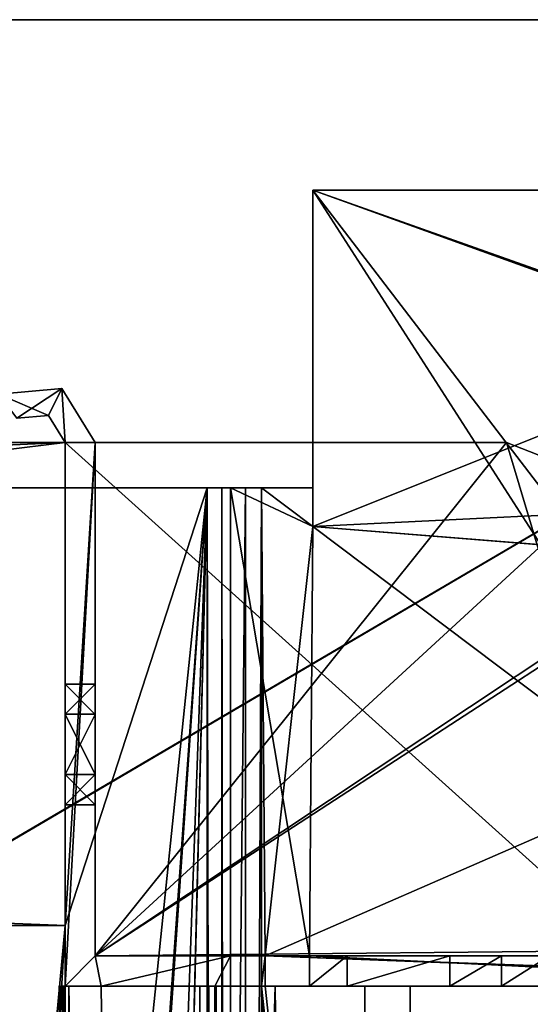
# Model space of a CAD drawing. Units: millimetres. Extents: x -250 to 250, y -395 to 10.
# Drawn here: x 188 to 205, y -113 to -80 of the extents above; entities that cross this region are included whole.
import ezdxf

# ---------------------------------------------------------------- set-up
doc = ezdxf.new("R2010")
doc.units = ezdxf.units.MM
doc.header["$LTSCALE"] = 101.851852
for name, color, linetype in [('104', 7, 'CONTINUOUS'), ('107', 7, 'CONTINUOUS'), ('108', 7, 'CONTINUOUS'), ('109', 7, 'CONTINUOUS'), ('115', 7, 'CONTINUOUS'), ('181', 7, 'CONTINUOUS'), ('188', 7, 'CONTINUOUS'), ('189', 7, 'CONTINUOUS'), ('190', 7, 'CONTINUOUS'), ('202', 7, 'CONTINUOUS'), ('207', 7, 'CONTINUOUS'), ('208', 7, 'CONTINUOUS'), ('209', 7, 'CONTINUOUS'), ('210', 7, 'CONTINUOUS'), ('211', 7, 'CONTINUOUS'), ('212', 7, 'CONTINUOUS'), ('213', 7, 'CONTINUOUS'), ('214', 7, 'CONTINUOUS'), ('219', 7, 'CONTINUOUS'), ('222', 7, 'CONTINUOUS'), ('223', 7, 'CONTINUOUS'), ('224', 7, 'CONTINUOUS'), ('226', 7, 'CONTINUOUS'), ('227', 7, 'CONTINUOUS'), ('228', 7, 'CONTINUOUS'), ('229', 7, 'CONTINUOUS'), ('230', 7, 'CONTINUOUS'), ('232', 7, 'CONTINUOUS'), ('42', 7, 'CONTINUOUS'), ('47', 7, 'CONTINUOUS'), ('48', 7, 'CONTINUOUS'), ('502', 7, 'CONTINUOUS'), ('51', 7, 'CONTINUOUS'), ('53', 7, 'CONTINUOUS'), ('577', 7, 'CONTINUOUS'), ('58', 7, 'CONTINUOUS'), ('580', 7, 'CONTINUOUS'), ('59', 7, 'CONTINUOUS'), ('61', 7, 'CONTINUOUS'), ('62', 7, 'CONTINUOUS'), ('76', 7, 'CONTINUOUS'), ('78', 7, 'CONTINUOUS'), ('81', 7, 'CONTINUOUS'), ('82', 7, 'CONTINUOUS'), ('89', 7, 'CONTINUOUS'), ('92', 7, 'CONTINUOUS'), ('93', 7, 'CONTINUOUS'), ('95', 7, 'CONTINUOUS'), ('96', 7, 'CONTINUOUS'), ('97', 7, 'CONTINUOUS')]:
    doc.layers.add(name, color=color, linetype=linetype)

msp = doc.modelspace()

# ---------------------------------------------------------------- linework, layer by layer
at = {"layer": '104', "color": 7, "linetype": 'Continuous'}
for points in [[(196, -111, -398.65), (196, -111, -398.732), (196, -95.5, -416.45), (196, -111, -398.65)], [(196, -111, -398.65), (196, -95.5, -416.45), (196, -95.5, -398.65), (196, -111, -398.65)], [(196, -111, -398.732), (196, -112, -398.732), (196, -95.5, -416.45), (196, -111, -398.732)], [(196, -95.5, -416.45), (196, -112, -398.732), (196, -220, -398.65), (196, -95.5, -416.45)], [(196, -220, -416.45), (196, -95.5, -416.45), (196, -220, -398.65), (196, -220, -416.45)], [(196, -112, -398.732), (196, -112, -398.65), (196, -220, -398.65), (196, -112, -398.732)]]:
    msp.add_3dface(points, dxfattribs=at)
at = {"layer": '107', "color": 7, "linetype": 'Continuous'}
for points in [[(194.2, -95.5, -417.25), (185.5, -179.8, -417.25), (188.095, -181.295, -417.25), (194.2, -95.5, -417.25)], [(185.5, -179.8, -417.25), (194.2, -95.5, -417.25), (189.5, -110, -417.25), (185.5, -179.8, -417.25)], [(194.2, -95.5, -417.25), (188.107, -184.285, -417.25), (185.5, -336.8, -417.25), (194.2, -95.5, -417.25)], [(194.2, -95.5, -417.25), (185.5, -336.8, -417.25), (188.095, -338.295, -417.25), (194.2, -95.5, -417.25)], [(194.2, -95.5, -417.25), (188.095, -181.295, -417.25), (188.107, -184.285, -417.25), (194.2, -95.5, -417.25)], [(194.2, -95.5, -417.25), (188.095, -338.295, -417.25), (188.107, -341.285, -417.25), (194.2, -95.5, -417.25)], [(194.2, -95.5, -417.25), (188.107, -341.285, -417.25), (194.2, -356, -417.25), (194.2, -95.5, -417.25)], [(194.2, -95.5, -417.25), (189.5, -95.5, -417.25), (189.5, -110, -417.25), (194.2, -95.5, -417.25)], [(177.3, -110, -417.25), (182.893, -181.315, -417.25), (189.5, -110, -417.25), (177.3, -110, -417.25)], [(182.893, -181.315, -417.25), (185.5, -179.8, -417.25), (189.5, -110, -417.25), (182.893, -181.315, -417.25)]]:
    msp.add_3dface(points, dxfattribs=at)
at = {"layer": '108', "color": 7, "linetype": 'Continuous'}
for points in [[(185.5, -179.8, -418.25), (177.3, -95.5, -418.25), (188.107, -181.315, -418.25), (185.5, -179.8, -418.25)], [(194.2, -95.5, -418.25), (194.198, -220, -418.25), (177.3, -95.5, -418.25), (194.2, -95.5, -418.25)], [(177.3, -95.5, -418.25), (194.198, -220, -418.25), (188.107, -181.315, -418.25), (177.3, -95.5, -418.25)]]:
    msp.add_3dface(points, dxfattribs=at)
at = {"layer": '109', "color": 7, "linetype": 'Continuous'}
for points in [[(194.693, -95.5, -417.079), (194.2, -95.5, -417.25), (194.694, -356, -417.079), (194.693, -95.5, -417.079)], [(194.2, -95.5, -417.25), (194.2, -356, -417.25), (194.694, -356, -417.079), (194.2, -95.5, -417.25)], [(194.977, -95.5, -416.64), (194.693, -95.5, -417.079), (194.977, -356, -416.64), (194.977, -95.5, -416.64)], [(194.977, -356, -416.64), (194.693, -95.5, -417.079), (194.694, -356, -417.079), (194.977, -356, -416.64)]]:
    msp.add_3dface(points, dxfattribs=at)
at = {"layer": '115', "color": 7, "linetype": 'Continuous'}
for points in [[(194.977, -111, -400.75), (194.977, -111, -397.65), (194.977, -95.5, -397.65), (194.977, -111, -400.75)], [(194.977, -112, -412.85), (194.977, -111, -400.75), (194.977, -95.5, -397.65), (194.977, -112, -412.85)], [(194.977, -112, -412.85), (194.977, -95.5, -397.65), (194.977, -95.5, -416.64), (194.977, -112, -412.85)], [(194.977, -112, -412.85), (194.977, -95.5, -416.64), (194.977, -356, -416.64), (194.977, -112, -412.85)], [(194.977, -112, -400.75), (194.977, -111, -400.75), (194.977, -112, -412.85), (194.977, -112, -400.75)], [(194.977, -356, -412.85), (194.977, -112, -412.85), (194.977, -356, -416.64), (194.977, -356, -412.85)]]:
    msp.add_3dface(points, dxfattribs=at)
at = {"layer": '181', "linetype": 'Continuous'}
for points in [[(204.113, -94, -282.75), (207.519, -95.34, -282.75), (190.5, -111, -282.75), (204.113, -94, -282.75)], [(190.5, -94, -282.75), (204.113, -94, -282.75), (190.5, -111, -282.75), (190.5, -94, -282.75)], [(207.519, -95.34, -282.75), (209.1, -98.64, -282.75), (190.5, -111, -282.75), (207.519, -95.34, -282.75)], [(209.5, -98.64, -282.75), (210.7, -110.801, -282.75), (190.5, -111, -282.75), (209.5, -98.64, -282.75)], [(209.1, -98.64, -282.75), (209.5, -98.64, -282.75), (190.5, -111, -282.75), (209.1, -98.64, -282.75)], [(210.7, -110.801, -282.75), (211.477, -111, -282.75), (190.5, -111, -282.75), (210.7, -110.801, -282.75)]]:
    msp.add_3dface(points, dxfattribs=at)
at = {"layer": '188', "linetype": 'Continuous'}
for points in [[(190.5, -102, -287.55), (190.5, -103.009, -285.813), (189.5, -102, -287.55), (190.5, -102, -287.55)], [(189.5, -102, -287.55), (190.5, -103.009, -285.813), (189.5, -103.001, -285.818), (189.5, -102, -287.55)], [(189.5, -103.001, -285.818), (190.5, -103.009, -285.813), (189.5, -104.999, -285.818), (189.5, -103.001, -285.818)], [(190.5, -103.009, -285.813), (190.5, -105.004, -285.821), (189.5, -104.999, -285.818), (190.5, -103.009, -285.813)], [(190.5, -106, -287.55), (189.5, -106, -287.55), (189.5, -104.999, -285.818), (190.5, -106, -287.55)], [(190.5, -105.004, -285.821), (190.5, -106, -287.55), (189.5, -104.999, -285.818), (190.5, -105.004, -285.821)]]:
    msp.add_3dface(points, dxfattribs=at)
at = {"layer": '189', "linetype": 'Continuous'}
for points in [[(-189.5, -94, -417.25), (186.5, -94, -400.75), (189.5, -94, -400.75), (-189.5, -94, -417.25)], [(189.5, -94, -282.25), (-186.5, -94, -282.95), (-189.5, -94, -282.95), (189.5, -94, -282.25)], [(189.5, -94, -417.25), (-189.5, -94, -417.25), (189.5, -94, -400.75), (189.5, -94, -417.25)], [(-189.5, -94, -282.25), (189.5, -94, -282.25), (-189.5, -94, -282.95), (-189.5, -94, -282.25)], [(-171.5, -94, -282.95), (-186.5, -94, -282.95), (189.5, -94, -282.25), (-171.5, -94, -282.95)], [(171.5, -94, -282.95), (-171.5, -94, -282.95), (189.5, -94, -282.25), (171.5, -94, -282.95)], [(186.5, -94, -282.95), (171.5, -94, -282.95), (189.5, -94, -282.25), (186.5, -94, -282.95)], [(186.5, -94, -400.75), (186.5, -94, -282.95), (189.5, -94, -282.25), (186.5, -94, -400.75)], [(189.5, -94, -400.75), (186.5, -94, -400.75), (189.5, -94, -282.95), (189.5, -94, -400.75)], [(189.5, -94, -282.95), (186.5, -94, -400.75), (189.5, -94, -282.25), (189.5, -94, -282.95)], [(189.5, -94, -282.95), (190.5, -94, -282.75), (190.5, -94, -282.95), (189.5, -94, -282.95)], [(190.5, -94, -282.75), (189.5, -94, -282.95), (189.5, -94, -282.25), (190.5, -94, -282.75)], [(204.113, -94, -281.75), (190.5, -94, -282.75), (189.5, -94, -282.25), (204.113, -94, -281.75)], [(189.5, -94, -281.75), (204.113, -94, -281.75), (189.5, -94, -282.25), (189.5, -94, -281.75)], [(204.113, -94, -282.75), (190.5, -94, -282.75), (204.113, -94, -281.75), (204.113, -94, -282.75)]]:
    msp.add_3dface(points, dxfattribs=at)
at = {"layer": '190', "linetype": 'Continuous'}
for points in [[(209.5, -112, -281.75), (204.113, -94, -281.75), (189.5, -94, -281.75), (209.5, -112, -281.75)], [(209.5, -112, -281.75), (189.5, -94, -281.75), (189.5, -112, -281.75), (209.5, -112, -281.75)], [(204.113, -94, -281.75), (209.5, -112, -281.75), (207.519, -95.34, -281.75), (204.113, -94, -281.75)]]:
    msp.add_3dface(points, dxfattribs=at)
at = {"layer": '202', "linetype": 'Continuous'}
for points in [[(189.394, -92.208, -400.75), (187.898, -93.199, -400.75), (187.3, -92.397, -400.75), (189.394, -92.208, -400.75)], [(188.946, -93.102, -400.75), (187.898, -93.199, -400.75), (189.394, -92.208, -400.75), (188.946, -93.102, -400.75)], [(189.5, -94, -400.75), (188.946, -93.102, -400.75), (189.394, -92.208, -400.75), (189.5, -94, -400.75)], [(190.5, -93.997, -400.75), (189.5, -94, -400.75), (189.394, -92.208, -400.75), (190.5, -93.997, -400.75)], [(189.5, -110, -400.75), (189.5, -94, -400.75), (190.5, -93.997, -400.75), (189.5, -110, -400.75)], [(189.5, -112, -400.75), (189.5, -110, -400.75), (190.5, -93.997, -400.75), (189.5, -112, -400.75)], [(190.5, -111, -400.75), (189.5, -112, -400.75), (190.5, -93.997, -400.75), (190.5, -111, -400.75)], [(190.692, -112, -400.75), (189.5, -112, -400.75), (190.5, -111, -400.75), (190.692, -112, -400.75)], [(194.977, -111, -400.75), (190.692, -112, -400.75), (190.5, -111, -400.75), (194.977, -111, -400.75)], [(194.46, -112, -400.75), (190.692, -112, -400.75), (194.977, -111, -400.75), (194.46, -112, -400.75)], [(194.977, -112, -400.75), (194.46, -112, -400.75), (194.977, -111, -400.75), (194.977, -112, -400.75)]]:
    msp.add_3dface(points, dxfattribs=at)
at = {"layer": '207', "linetype": 'Continuous'}
for points in [[(189.394, -92.208, -400.75), (187.3, -92.397, -400.75), (189.395, -92.209, -282.95), (189.394, -92.208, -400.75)], [(187.3, -92.397, -400.75), (187.3, -92.397, -282.95), (189.395, -92.209, -282.95), (187.3, -92.397, -400.75)], [(190.5, -94, -282.95), (190.5, -93.997, -400.75), (189.394, -92.208, -400.75), (190.5, -94, -282.95)], [(190.5, -94, -282.95), (189.394, -92.208, -400.75), (189.395, -92.209, -282.95), (190.5, -94, -282.95)]]:
    msp.add_3dface(points, dxfattribs=at)
at = {"layer": '208', "linetype": 'Continuous'}
for points in [[(217.5, -111, -288.773), (217.5, -111, -300.75), (190.5, -111, -282.75), (217.5, -111, -288.773)], [(190.5, -111, -282.75), (217.5, -111, -300.75), (217.677, -111, -378.55), (190.5, -111, -282.75)], [(215.545, -111, -288.05), (217.5, -111, -288.773), (190.5, -111, -282.75), (215.545, -111, -288.05)], [(215.545, -111, -286.817), (215.545, -111, -288.05), (190.5, -111, -282.75), (215.545, -111, -286.817)], [(211.477, -111, -282.75), (215.545, -111, -286.817), (190.5, -111, -282.75), (211.477, -111, -282.75)], [(190.5, -111, -282.75), (194.977, -111, -400.75), (190.5, -111, -400.75), (190.5, -111, -282.75)], [(194.977, -111, -400.75), (190.5, -111, -282.75), (194.977, -111, -397.65), (194.977, -111, -400.75)], [(197.592, -111, -397.65), (190.5, -111, -282.75), (198.835, -111, -396.805), (197.592, -111, -397.65)], [(190.5, -111, -282.75), (197.592, -111, -397.65), (194.977, -111, -397.65), (190.5, -111, -282.75)], [(198.835, -111, -396.805), (190.5, -111, -282.75), (202.231, -111, -393.296), (198.835, -111, -396.805)], [(202.231, -111, -393.296), (190.5, -111, -282.75), (203.947, -111, -388.724), (202.231, -111, -393.296)], [(203.947, -111, -388.724), (190.5, -111, -282.75), (205.53, -111, -378.55), (203.947, -111, -388.724)], [(205.53, -111, -378.55), (190.5, -111, -282.75), (217.677, -111, -378.55), (205.53, -111, -378.55)], [(196, -111, -398.65), (196.12, -111, -398.65), (196, -111, -398.732), (196, -111, -398.65)]]:
    msp.add_3dface(points, dxfattribs=at)
at = {"layer": '209', "linetype": 'Continuous'}
for points in [[(190.5, -102, -385.75), (189.5, -102, -385.75), (189.5, -103.001, -387.482), (190.5, -102, -385.75)], [(190.5, -102.996, -387.479), (190.5, -102, -385.75), (189.5, -103.001, -387.482), (190.5, -102.996, -387.479)], [(190.5, -104.991, -387.487), (190.5, -102.996, -387.479), (189.5, -103.001, -387.482), (190.5, -104.991, -387.487)], [(189.5, -104.999, -387.482), (190.5, -104.991, -387.487), (189.5, -103.001, -387.482), (189.5, -104.999, -387.482)], [(190.5, -106, -385.75), (190.5, -104.991, -387.487), (189.5, -106, -385.75), (190.5, -106, -385.75)], [(189.5, -106, -385.75), (190.5, -104.991, -387.487), (189.5, -104.999, -387.482), (189.5, -106, -385.75)]]:
    msp.add_3dface(points, dxfattribs=at)
at = {"layer": '210', "linetype": 'Continuous'}
for points in [[(190.5, -102, -287.55), (189.5, -102, -287.55), (189.5, -103.001, -289.282), (190.5, -102, -287.55)], [(190.5, -102.996, -289.279), (190.5, -102, -287.55), (189.5, -103.001, -289.282), (190.5, -102.996, -289.279)], [(190.5, -104.991, -289.287), (190.5, -102.996, -289.279), (189.5, -103.001, -289.282), (190.5, -104.991, -289.287)], [(189.5, -104.999, -289.282), (190.5, -104.991, -289.287), (189.5, -103.001, -289.282), (189.5, -104.999, -289.282)], [(189.5, -106, -287.55), (190.5, -106, -287.55), (190.5, -104.991, -289.287), (189.5, -106, -287.55)], [(189.5, -106, -287.55), (190.5, -104.991, -289.287), (189.5, -104.999, -289.282), (189.5, -106, -287.55)]]:
    msp.add_3dface(points, dxfattribs=at)
at = {"layer": '211', "linetype": 'Continuous'}
for points in [[(187.898, -93.199, -400.75), (188.946, -93.102, -400.75), (187.898, -93.199, -282.95), (187.898, -93.199, -400.75)], [(187.898, -93.199, -282.95), (188.946, -93.102, -400.75), (188.947, -93.103, -282.95), (187.898, -93.199, -282.95)], [(188.946, -93.102, -400.75), (189.5, -94, -400.75), (188.947, -93.103, -282.95), (188.946, -93.102, -400.75)], [(189.5, -94, -400.75), (189.5, -94, -282.95), (188.947, -93.103, -282.95), (189.5, -94, -400.75)]]:
    msp.add_3dface(points, dxfattribs=at)
at = {"layer": '212', "linetype": 'Continuous'}
for points in [[(189.395, -92.209, -282.95), (187.3, -92.397, -282.95), (188.947, -93.103, -282.95), (189.395, -92.209, -282.95)], [(189.5, -94, -282.95), (189.395, -92.209, -282.95), (188.947, -93.103, -282.95), (189.5, -94, -282.95)], [(189.5, -94, -282.95), (190.5, -94, -282.95), (189.395, -92.209, -282.95), (189.5, -94, -282.95)], [(187.3, -92.397, -282.95), (187.898, -93.199, -282.95), (188.947, -93.103, -282.95), (187.3, -92.397, -282.95)]]:
    msp.add_3dface(points, dxfattribs=at)
at = {"layer": '213', "linetype": 'Continuous'}
for points in [[(189.5, -94, -281.75), (189.5, -94, -282.25), (189.5, -112, -281.75), (189.5, -94, -281.75)], [(189.5, -112, -281.75), (189.5, -94, -282.25), (189.5, -110, -282.25), (189.5, -112, -281.75)], [(189.5, -112, -281.75), (189.5, -110, -282.25), (189.5, -112, -400.255), (189.5, -112, -281.75)], [(189.5, -110, -400.75), (189.5, -112, -400.75), (189.5, -112, -400.255), (189.5, -110, -400.75)], [(189.5, -110, -282.25), (189.5, -110, -400.75), (189.5, -112, -400.255), (189.5, -110, -282.25)]]:
    msp.add_3dface(points, dxfattribs=at)
at = {"layer": '214', "linetype": 'Continuous'}
for points in [[(190.5, -93.997, -400.75), (190.5, -94, -282.95), (190.5, -102, -385.75), (190.5, -93.997, -400.75)], [(190.5, -111, -400.75), (190.5, -93.997, -400.75), (190.5, -102.996, -387.479), (190.5, -111, -400.75)], [(190.5, -93.997, -400.75), (190.5, -102, -385.75), (190.5, -102.996, -387.479), (190.5, -93.997, -400.75)], [(190.5, -94, -282.75), (190.5, -111, -282.75), (190.5, -105.004, -285.821), (190.5, -94, -282.75)], [(190.5, -94, -282.75), (190.5, -105.004, -285.821), (190.5, -94, -282.95), (190.5, -94, -282.75)], [(190.5, -105.004, -285.821), (190.5, -103.009, -285.813), (190.5, -94, -282.95), (190.5, -105.004, -285.821)], [(190.5, -103.009, -285.813), (190.5, -102, -287.55), (190.5, -94, -282.95), (190.5, -103.009, -285.813)], [(190.5, -94, -282.95), (190.5, -102, -287.55), (190.5, -102.996, -289.279), (190.5, -94, -282.95)], [(190.5, -102, -385.75), (190.5, -94, -282.95), (190.5, -103.009, -384.013), (190.5, -102, -385.75)], [(190.5, -94, -282.95), (190.5, -102.996, -289.279), (190.5, -103.009, -384.013), (190.5, -94, -282.95)], [(190.5, -111, -400.75), (190.5, -102.996, -387.479), (190.5, -104.991, -387.487), (190.5, -111, -400.75)], [(190.5, -102.996, -289.279), (190.5, -104.991, -289.287), (190.5, -103.009, -384.013), (190.5, -102.996, -289.279)], [(190.5, -103.009, -384.013), (190.5, -104.991, -289.287), (190.5, -105.004, -384.021), (190.5, -103.009, -384.013)], [(190.5, -106, -287.55), (190.5, -111, -400.75), (190.5, -104.991, -289.287), (190.5, -106, -287.55)], [(190.5, -111, -400.75), (190.5, -104.991, -387.487), (190.5, -106, -385.75), (190.5, -111, -400.75)], [(190.5, -111, -400.75), (190.5, -106, -385.75), (190.5, -104.991, -289.287), (190.5, -111, -400.75)], [(190.5, -104.991, -289.287), (190.5, -106, -385.75), (190.5, -105.004, -384.021), (190.5, -104.991, -289.287)], [(190.5, -111, -282.75), (190.5, -106, -287.55), (190.5, -105.004, -285.821), (190.5, -111, -282.75)], [(190.5, -106, -287.55), (190.5, -111, -282.75), (190.5, -111, -400.75), (190.5, -106, -287.55)]]:
    msp.add_3dface(points, dxfattribs=at)
at = {"layer": '219', "linetype": 'Continuous'}
for points in [[(207.519, -95.34, -282.75), (204.113, -94, -282.75), (207.519, -95.34, -281.75), (207.519, -95.34, -282.75)], [(204.113, -94, -282.75), (204.113, -94, -281.75), (207.519, -95.34, -281.75), (204.113, -94, -282.75)]]:
    msp.add_3dface(points, dxfattribs=at)
at = {"layer": '222', "linetype": 'Continuous'}
for points in [[(196, -111, -398.732), (196.12, -111, -398.65), (196, -112, -398.732), (196, -111, -398.732)], [(196, -112, -398.732), (196.12, -111, -398.65), (196.12, -112, -398.65), (196, -112, -398.732)], [(197.592, -111, -397.65), (198.835, -111, -396.805), (197.592, -112, -397.65), (197.592, -111, -397.65)], [(198.835, -111, -396.805), (198.835, -112, -396.805), (197.592, -112, -397.65), (198.835, -111, -396.805)]]:
    msp.add_3dface(points, dxfattribs=at)
at = {"layer": '223', "linetype": 'Continuous'}
for points in [[(198.835, -111, -396.805), (202.231, -111, -393.296), (198.835, -112, -396.805), (198.835, -111, -396.805)], [(198.835, -112, -396.805), (202.231, -111, -393.296), (202.231, -112, -393.296), (198.835, -112, -396.805)], [(202.231, -111, -393.296), (203.947, -111, -388.724), (202.231, -112, -393.296), (202.231, -111, -393.296)], [(202.231, -112, -393.296), (203.947, -111, -388.724), (203.947, -112, -388.724), (202.231, -112, -393.296)]]:
    msp.add_3dface(points, dxfattribs=at)
at = {"layer": '224', "linetype": 'Continuous'}
for points in [[(203.947, -111, -388.724), (205.53, -111, -378.55), (203.947, -112, -388.724), (203.947, -111, -388.724)], [(203.947, -112, -388.724), (205.53, -111, -378.55), (205.53, -112, -378.55), (203.947, -112, -388.724)]]:
    msp.add_3dface(points, dxfattribs=at)
at = {"layer": '226', "linetype": 'Continuous'}
for points in [[(189.5, -102, -385.75), (190.5, -102, -385.75), (190.5, -103.009, -384.013), (189.5, -102, -385.75)], [(189.5, -102, -385.75), (190.5, -103.009, -384.013), (189.5, -103.001, -384.018), (189.5, -102, -385.75)], [(189.5, -103.001, -384.018), (190.5, -103.009, -384.013), (189.5, -104.999, -384.018), (189.5, -103.001, -384.018)], [(190.5, -103.009, -384.013), (190.5, -105.004, -384.021), (189.5, -104.999, -384.018), (190.5, -103.009, -384.013)], [(190.5, -106, -385.75), (189.5, -106, -385.75), (189.5, -104.999, -384.018), (190.5, -106, -385.75)], [(190.5, -105.004, -384.021), (190.5, -106, -385.75), (189.5, -104.999, -384.018), (190.5, -105.004, -384.021)]]:
    msp.add_3dface(points, dxfattribs=at)
at = {"layer": '227', "linetype": 'Continuous'}
for points in [[(218.7, -112, -300.75), (217.5, -112, -300.75), (189.5, -112, -400.255), (218.7, -112, -300.75)], [(218.7, -112, -300.75), (189.5, -112, -400.255), (209.336, -112, -334.132), (218.7, -112, -300.75)], [(217.5, -112, -300.75), (217.5, -112, -288.773), (189.5, -112, -400.255), (217.5, -112, -300.75)], [(209.5, -112, -282.75), (209.5, -112, -281.75), (189.5, -112, -400.255), (209.5, -112, -282.75)], [(211.477, -112, -282.75), (209.5, -112, -282.75), (189.5, -112, -400.255), (211.477, -112, -282.75)], [(209.5, -112, -281.75), (189.5, -112, -281.75), (189.5, -112, -400.255), (209.5, -112, -281.75)], [(217.5, -112, -288.773), (216.777, -112, -288.05), (189.5, -112, -400.255), (217.5, -112, -288.773)], [(216.777, -112, -288.05), (215.545, -112, -288.05), (189.5, -112, -400.255), (216.777, -112, -288.05)], [(215.545, -112, -288.05), (215.545, -112, -286.817), (189.5, -112, -400.255), (215.545, -112, -288.05)], [(215.545, -112, -286.817), (211.477, -112, -282.75), (189.5, -112, -400.255), (215.545, -112, -286.817)], [(189.5, -112, -400.255), (196.449, -112, -395.536), (199.424, -112, -392.462), (189.5, -112, -400.255)], [(209.336, -112, -334.132), (189.5, -112, -400.255), (200.926, -112, -388.456), (209.336, -112, -334.132)], [(200.926, -112, -388.456), (189.5, -112, -400.255), (199.424, -112, -392.462), (200.926, -112, -388.456)], [(190.692, -112, -400.75), (194.46, -112, -400.75), (194.257, -112, -400.516), (190.692, -112, -400.75)], [(193.954, -112, -400.447), (190.692, -112, -400.75), (194.257, -112, -400.516), (193.954, -112, -400.447)], [(196, -112, -398.732), (196.12, -112, -398.65), (196, -112, -398.65), (196, -112, -398.732)]]:
    msp.add_3dface(points, dxfattribs=at)
at = {"layer": '228', "linetype": 'Continuous'}
for points in [[(189.5, -110, -400.75), (189.5, -110, -282.25), (-189.5, -110, -282.25), (189.5, -110, -400.75)], [(189.5, -110, -417.25), (189.5, -110, -400.75), (-189.5, -110, -282.25), (189.5, -110, -417.25)], [(177.3, -110, -417.25), (189.5, -110, -417.25), (-189.5, -110, -282.25), (177.3, -110, -417.25)]]:
    msp.add_3dface(points, dxfattribs=at)
at = {"layer": '229', "linetype": 'Continuous'}
for points in [[(189.5, -94, -417.25), (189.5, -94, -400.75), (189.5, -95.5, -417.25), (189.5, -94, -417.25)], [(189.5, -94, -400.75), (189.5, -110, -400.75), (189.5, -110, -417.25), (189.5, -94, -400.75)], [(189.5, -95.5, -417.25), (189.5, -94, -400.75), (189.5, -110, -417.25), (189.5, -95.5, -417.25)], [(189.5, -106, -287.55), (189.5, -102, -287.55), (189.5, -103.001, -285.818), (189.5, -106, -287.55)], [(189.5, -102, -287.55), (189.5, -106, -287.55), (189.5, -104.999, -289.282), (189.5, -102, -287.55)], [(189.5, -102, -287.55), (189.5, -104.999, -289.282), (189.5, -103.001, -289.282), (189.5, -102, -287.55)], [(189.5, -102, -385.75), (189.5, -106, -385.75), (189.5, -104.999, -387.482), (189.5, -102, -385.75)], [(189.5, -106, -385.75), (189.5, -102, -385.75), (189.5, -103.001, -384.018), (189.5, -106, -385.75)], [(189.5, -102, -385.75), (189.5, -104.999, -387.482), (189.5, -103.001, -387.482), (189.5, -102, -385.75)], [(189.5, -106, -287.55), (189.5, -103.001, -285.818), (189.5, -104.999, -285.818), (189.5, -106, -287.55)], [(189.5, -106, -385.75), (189.5, -103.001, -384.018), (189.5, -104.999, -384.018), (189.5, -106, -385.75)]]:
    msp.add_3dface(points, dxfattribs=at)
at = {"layer": '230', "linetype": 'Continuous'}
for points in [[(-189.5, -94, -417.25), (189.5, -94, -417.25), (-189.5, -95.5, -417.25), (-189.5, -94, -417.25)], [(-189.5, -95.5, -417.25), (189.5, -94, -417.25), (-177.3, -95.5, -417.25), (-189.5, -95.5, -417.25)], [(189.5, -94, -417.25), (177.3, -95.5, -417.25), (-177.3, -110, -417.25), (189.5, -94, -417.25)], [(189.5, -94, -417.25), (-177.3, -110, -417.25), (-177.3, -95.5, -417.25), (189.5, -94, -417.25)], [(177.3, -95.5, -417.25), (189.5, -94, -417.25), (189.5, -95.5, -417.25), (177.3, -95.5, -417.25)]]:
    msp.add_3dface(points, dxfattribs=at)
at = {"layer": '232', "linetype": 'Continuous'}
for points in [[(189.5, -94, -282.25), (-189.5, -94, -282.25), (189.5, -110, -282.25), (189.5, -94, -282.25)], [(189.5, -110, -282.25), (-189.5, -94, -282.25), (-189.5, -110, -282.25), (189.5, -110, -282.25)]]:
    msp.add_3dface(points, dxfattribs=at)
at = {"layer": '42', "color": 7, "linetype": 'Continuous'}
for points in [[(223.9, -98.88, -398.65), (197.7, -96.784, -398.65), (223.9, -98.88, -399.139), (223.9, -98.88, -398.65)], [(223.9, -98.88, -399.139), (197.7, -96.784, -398.65), (197.7, -96.784, -399.139), (223.9, -98.88, -399.139)]]:
    msp.add_3dface(points, dxfattribs=at)
at = {"layer": '47', "color": 7, "linetype": 'Continuous'}
for points in [[(199.424, -112, -392.462), (196.449, -112, -395.536), (199.424, -356, -392.462), (199.424, -112, -392.462)], [(196.449, -112, -395.536), (196.449, -356, -395.536), (199.424, -356, -392.462), (196.449, -112, -395.536)], [(200.926, -112, -388.456), (199.424, -112, -392.462), (200.926, -356, -388.456), (200.926, -112, -388.456)], [(200.926, -356, -388.456), (199.424, -112, -392.462), (199.424, -356, -392.462), (200.926, -356, -388.456)]]:
    msp.add_3dface(points, dxfattribs=at)
at = {"layer": '48', "color": 7, "linetype": 'Continuous'}
for points in [[(209.336, -112, -334.132), (200.926, -112, -388.456), (200.926, -356, -388.456), (209.336, -112, -334.132)], [(209.336, -112, -334.132), (200.926, -356, -388.456), (209.336, -356, -334.132), (209.336, -112, -334.132)]]:
    msp.add_3dface(points, dxfattribs=at)
at = {"layer": '502', "color": 9, "linetype": 'Continuous', "true_color": 0xabd4cd}
for points in [[(-234, -354.8, -450), (234, -80, -450), (-234, -355, -450), (-234, -354.8, -450)], [(234, -80, -450), (-234, -354.8, -450), (-234, -80, -450), (234, -80, -450)], [(-234, -355, -450), (234, -80, -450), (234, -354.8, -450), (-234, -355, -450)]]:
    msp.add_3dface(points, dxfattribs=at)
at = {"layer": '51', "color": 7, "linetype": 'Continuous'}
for points in [[(195.476, -220, -417.719), (194.198, -220, -418.25), (195.472, -95.5, -417.723), (195.476, -220, -417.719)], [(195.472, -95.5, -417.723), (194.198, -220, -418.25), (194.2, -95.5, -418.25), (195.472, -95.5, -417.723)], [(196, -95.5, -416.45), (195.476, -220, -417.719), (195.472, -95.5, -417.723), (196, -95.5, -416.45)], [(196, -220, -416.45), (195.476, -220, -417.719), (196, -95.5, -416.45), (196, -220, -416.45)]]:
    msp.add_3dface(points, dxfattribs=at)
at = {"layer": '53', "color": 7, "linetype": 'Continuous'}
for points in [[(196.449, -112, -395.536), (189.5, -112, -400.255), (189.431, -356, -400.302), (196.449, -112, -395.536)], [(189.431, -356, -400.302), (189.5, -112, -400.255), (189.441, -112, -400.296), (189.431, -356, -400.302)], [(196.449, -356, -395.536), (196.449, -112, -395.536), (189.431, -356, -400.302), (196.449, -356, -395.536)]]:
    msp.add_3dface(points, dxfattribs=at)
at = {"layer": '577', "color": 9, "linetype": 'Continuous', "true_color": 0xabd4cd}
for points in [[(234, -355, -434), (234, -80, -434), (-234, -80, -434), (234, -355, -434)], [(-234, -355, -434), (234, -355, -434), (-234, -80, -434), (-234, -355, -434)]]:
    msp.add_3dface(points, dxfattribs=at)
at = {"layer": '58', "color": 7, "linetype": 'Continuous'}
for points in [[(197.7, -85.65, -399.139), (197.7, -85.65, -371.522), (225.5, -85.65, -399.139), (197.7, -85.65, -399.139)], [(225.5, -85.65, -399.139), (197.7, -85.65, -371.522), (225.5, -85.65, -370.551), (225.5, -85.65, -399.139)]]:
    msp.add_3dface(points, dxfattribs=at)
at = {"layer": '580', "color": 9, "linetype": 'Continuous', "true_color": 0xabd4cd}
for points in [[(234, -80, -434), (234, -80, -450), (-234, -80, -450), (234, -80, -434)], [(234, -80, -434), (-234, -80, -450), (-234, -80, -434), (234, -80, -434)]]:
    msp.add_3dface(points, dxfattribs=at)
at = {"layer": '59', "color": 7, "linetype": 'Continuous'}
for points in [[(224.994, -95.5, -370.568), (225.5, -95.5, -370.551), (197.7, -85.65, -371.522), (224.994, -95.5, -370.568)], [(224.994, -95.5, -370.568), (197.7, -85.65, -371.522), (205.25, -95.5, -371.258), (224.994, -95.5, -370.568)], [(197.7, -85.65, -371.522), (225.5, -95.5, -370.551), (225.5, -85.65, -370.551), (197.7, -85.65, -371.522)], [(205.25, -95.5, -371.258), (197.7, -85.65, -371.522), (205.25, -97.388, -371.258), (205.25, -95.5, -371.258)], [(205.25, -97.388, -371.258), (197.7, -85.65, -371.522), (197.7, -96.784, -371.522), (205.25, -97.388, -371.258)]]:
    msp.add_3dface(points, dxfattribs=at)
at = {"layer": '61', "color": 7, "linetype": 'Continuous'}
for points in [[(197.7, -96.784, -399.139), (197.7, -96.784, -398.65), (197.7, -85.65, -399.139), (197.7, -96.784, -399.139)], [(197.7, -85.65, -399.139), (197.7, -96.784, -398.65), (197.7, -95.5, -398.65), (197.7, -85.65, -399.139)], [(197.7, -85.65, -371.522), (197.7, -85.65, -399.139), (197.7, -96.784, -371.522), (197.7, -85.65, -371.522)], [(197.7, -96.784, -371.522), (197.7, -85.65, -399.139), (197.7, -95.5, -397.65), (197.7, -96.784, -371.522)], [(197.7, -95.5, -397.65), (197.7, -85.65, -399.139), (197.7, -95.5, -398.65), (197.7, -95.5, -397.65)], [(197.7, -96.784, -397.65), (197.7, -96.784, -371.522), (197.7, -95.5, -397.65), (197.7, -96.784, -397.65)]]:
    msp.add_3dface(points, dxfattribs=at)
at = {"layer": '62', "color": 7, "linetype": 'Continuous'}
for points in [[(197.7, -96.784, -399.139), (197.7, -85.65, -399.139), (225.5, -85.65, -399.139), (197.7, -96.784, -399.139)], [(197.7, -96.784, -399.139), (225.5, -85.65, -399.139), (223.9, -95.5, -399.139), (197.7, -96.784, -399.139)], [(223.9, -98.88, -399.139), (197.7, -96.784, -399.139), (223.9, -95.5, -399.139), (223.9, -98.88, -399.139)]]:
    msp.add_3dface(points, dxfattribs=at)
at = {"layer": '76', "color": 7, "linetype": 'Continuous'}
for points in [[(194.5, -112, -412.85), (194.5, -356, -412.85), (194.5, -112, -400.945), (194.5, -112, -412.85)], [(194.5, -112, -400.945), (194.5, -356, -412.85), (194.5, -356, -400.945), (194.5, -112, -400.945)]]:
    msp.add_3dface(points, dxfattribs=at)
at = {"layer": '78', "color": 7, "linetype": 'Continuous'}
for points in [[(217.9, -98.4, -378.55), (205.25, -97.388, -371.258), (197.7, -96.784, -371.522), (217.9, -98.4, -378.55)], [(217.9, -98.4, -378.55), (197.7, -96.784, -371.522), (197.7, -96.784, -397.65), (217.9, -98.4, -378.55)], [(217.9, -98.4, -378.55), (197.7, -96.784, -397.65), (217.9, -98.4, -397.65), (217.9, -98.4, -378.55)]]:
    msp.add_3dface(points, dxfattribs=at)
at = {"layer": '81', "color": 7, "linetype": 'Continuous'}
for points in [[(196.12, -111, -398.65), (196, -111, -398.65), (196, -95.5, -398.65), (196.12, -111, -398.65)], [(197.7, -96.784, -398.65), (196.12, -111, -398.65), (196, -95.5, -398.65), (197.7, -96.784, -398.65)], [(197.7, -95.5, -398.65), (197.7, -96.784, -398.65), (196, -95.5, -398.65), (197.7, -95.5, -398.65)], [(196.12, -111, -398.65), (197.7, -96.784, -398.65), (223.9, -98.88, -398.65), (196.12, -111, -398.65)], [(196.12, -111, -398.65), (223.9, -98.88, -398.65), (223.9, -112, -398.65), (196.12, -111, -398.65)], [(196.12, -112, -398.65), (196.12, -111, -398.65), (222.4, -112, -398.65), (196.12, -112, -398.65)], [(222.4, -112, -398.65), (196.12, -111, -398.65), (223.9, -112, -398.65), (222.4, -112, -398.65)], [(196, -112, -398.65), (196.12, -112, -398.65), (222.4, -356, -398.65), (196, -112, -398.65)], [(196, -112, -398.65), (200.807, -220, -398.65), (196, -220, -398.65), (196, -112, -398.65)], [(200.807, -220, -398.65), (196, -112, -398.65), (222.4, -356, -398.65), (200.807, -220, -398.65)], [(222.4, -356, -398.65), (196.12, -112, -398.65), (222.4, -112, -398.65), (222.4, -356, -398.65)]]:
    msp.add_3dface(points, dxfattribs=at)
at = {"layer": '82', "color": 7, "linetype": 'Continuous'}
for points in [[(194.5, -356, -412.85), (194.5, -112, -412.85), (194.977, -356, -412.85), (194.5, -356, -412.85)], [(194.977, -356, -412.85), (194.5, -112, -412.85), (194.977, -112, -412.85), (194.977, -356, -412.85)]]:
    msp.add_3dface(points, dxfattribs=at)
at = {"layer": '89', "color": 7, "linetype": 'Continuous'}
for points in [[(193.954, -112, -400.447), (194.257, -112, -400.516), (193.954, -356, -400.447), (193.954, -112, -400.447)], [(193.954, -356, -400.447), (194.257, -112, -400.516), (194.337, -356, -400.576), (193.954, -356, -400.447)], [(194.257, -112, -400.516), (194.46, -112, -400.75), (194.337, -356, -400.576), (194.257, -112, -400.516)], [(194.46, -112, -400.75), (194.489, -112, -400.843), (194.337, -356, -400.576), (194.46, -112, -400.75)], [(194.5, -112, -400.945), (194.5, -356, -400.945), (194.337, -356, -400.576), (194.5, -112, -400.945)], [(194.489, -112, -400.843), (194.5, -112, -400.945), (194.337, -356, -400.576), (194.489, -112, -400.843)]]:
    msp.add_3dface(points, dxfattribs=at)
at = {"layer": '92', "color": 7, "linetype": 'Continuous'}
for points in [[(195.472, -95.5, -417.723), (194.2, -95.5, -418.25), (177.3, -95.5, -417.25), (195.472, -95.5, -417.723)], [(195.472, -95.5, -417.723), (177.3, -95.5, -417.25), (189.5, -95.5, -417.25), (195.472, -95.5, -417.723)], [(177.3, -95.5, -417.25), (194.2, -95.5, -418.25), (177.3, -95.5, -418.25), (177.3, -95.5, -417.25)], [(194.2, -95.5, -417.25), (195.472, -95.5, -417.723), (189.5, -95.5, -417.25), (194.2, -95.5, -417.25)], [(194.693, -95.5, -417.079), (195.472, -95.5, -417.723), (194.2, -95.5, -417.25), (194.693, -95.5, -417.079)], [(194.977, -95.5, -416.64), (195.472, -95.5, -417.723), (194.693, -95.5, -417.079), (194.977, -95.5, -416.64)], [(196, -95.5, -416.45), (195.472, -95.5, -417.723), (194.977, -95.5, -416.64), (196, -95.5, -416.45)], [(196, -95.5, -398.65), (196, -95.5, -416.45), (194.977, -95.5, -397.65), (196, -95.5, -398.65)], [(194.977, -95.5, -397.65), (196, -95.5, -416.45), (194.977, -95.5, -416.64), (194.977, -95.5, -397.65)], [(197.7, -95.5, -397.65), (197.7, -95.5, -398.65), (194.977, -95.5, -397.65), (197.7, -95.5, -397.65)], [(197.7, -95.5, -398.65), (196, -95.5, -398.65), (194.977, -95.5, -397.65), (197.7, -95.5, -398.65)]]:
    msp.add_3dface(points, dxfattribs=at)
at = {"layer": '93', "color": 7, "linetype": 'Continuous'}
for points in [[(189.335, -112, -400.41), (189.5, -112, -400.75), (189.3, -112, -400.55), (189.335, -112, -400.41)], [(189.3, -112, -400.55), (189.5, -112, -400.75), (189.398, -112, -400.771), (189.3, -112, -400.55)], [(189.441, -112, -400.296), (189.5, -112, -400.75), (189.335, -112, -400.41), (189.441, -112, -400.296)], [(189.398, -112, -400.771), (189.5, -112, -400.75), (189.628, -112, -400.849), (189.398, -112, -400.771)], [(189.5, -112, -400.255), (189.5, -112, -400.75), (189.441, -112, -400.296), (189.5, -112, -400.255)], [(189.5, -112, -400.75), (190.692, -112, -400.75), (189.628, -112, -400.849), (189.5, -112, -400.75)], [(194.46, -112, -400.75), (194.977, -112, -400.75), (194.489, -112, -400.843), (194.46, -112, -400.75)], [(194.977, -112, -400.75), (194.5, -112, -400.945), (194.489, -112, -400.843), (194.977, -112, -400.75)], [(194.5, -112, -400.945), (194.977, -112, -400.75), (194.977, -112, -412.85), (194.5, -112, -400.945)], [(194.5, -112, -412.85), (194.5, -112, -400.945), (194.977, -112, -412.85), (194.5, -112, -412.85)], [(197.592, -112, -397.65), (198.835, -112, -396.805), (217.9, -112, -397.65), (197.592, -112, -397.65)], [(198.835, -112, -396.805), (202.231, -112, -393.296), (217.9, -112, -397.65), (198.835, -112, -396.805)], [(202.231, -112, -393.296), (203.947, -112, -388.724), (217.9, -112, -397.65), (202.231, -112, -393.296)], [(203.947, -112, -388.724), (205.53, -112, -378.55), (217.9, -112, -397.65), (203.947, -112, -388.724)]]:
    msp.add_3dface(points, dxfattribs=at)
at = {"layer": '95', "color": 7, "linetype": 'Continuous'}
for points in [[(189.431, -356, -400.302), (189.335, -112, -400.41), (189.3, -112, -400.55), (189.431, -356, -400.302)], [(189.431, -356, -400.302), (189.3, -112, -400.55), (189.318, -356, -400.651), (189.431, -356, -400.302)], [(189.3, -112, -400.55), (189.398, -112, -400.771), (189.318, -356, -400.651), (189.3, -112, -400.55)], [(189.398, -112, -400.771), (189.628, -112, -400.849), (189.318, -356, -400.651), (189.398, -112, -400.771)], [(189.318, -356, -400.651), (189.628, -112, -400.849), (189.628, -356, -400.849), (189.318, -356, -400.651)], [(189.431, -356, -400.302), (189.441, -112, -400.296), (189.335, -112, -400.41), (189.431, -356, -400.302)]]:
    msp.add_3dface(points, dxfattribs=at)
at = {"layer": '96', "color": 7, "linetype": 'Continuous'}
for points in [[(194.977, -111, -397.65), (197.592, -111, -397.65), (194.977, -95.5, -397.65), (194.977, -111, -397.65)], [(197.592, -111, -397.65), (197.7, -96.784, -397.65), (194.977, -95.5, -397.65), (197.592, -111, -397.65)], [(197.7, -96.784, -397.65), (197.7, -95.5, -397.65), (194.977, -95.5, -397.65), (197.7, -96.784, -397.65)], [(197.7, -96.784, -397.65), (197.592, -111, -397.65), (217.9, -112, -397.65), (197.7, -96.784, -397.65)], [(217.9, -98.4, -397.65), (197.7, -96.784, -397.65), (217.9, -112, -397.65), (217.9, -98.4, -397.65)], [(197.592, -111, -397.65), (197.592, -112, -397.65), (217.9, -112, -397.65), (197.592, -111, -397.65)]]:
    msp.add_3dface(points, dxfattribs=at)
at = {"layer": '97', "color": 7, "linetype": 'Continuous'}
for points in [[(190.692, -112, -400.75), (193.954, -356, -400.447), (189.628, -112, -400.849), (190.692, -112, -400.75)], [(189.628, -112, -400.849), (193.954, -356, -400.447), (189.628, -356, -400.849), (189.628, -112, -400.849)], [(190.692, -112, -400.75), (193.954, -112, -400.447), (193.954, -356, -400.447), (190.692, -112, -400.75)]]:
    msp.add_3dface(points, dxfattribs=at)

doc.saveas('drawing.dxf')
